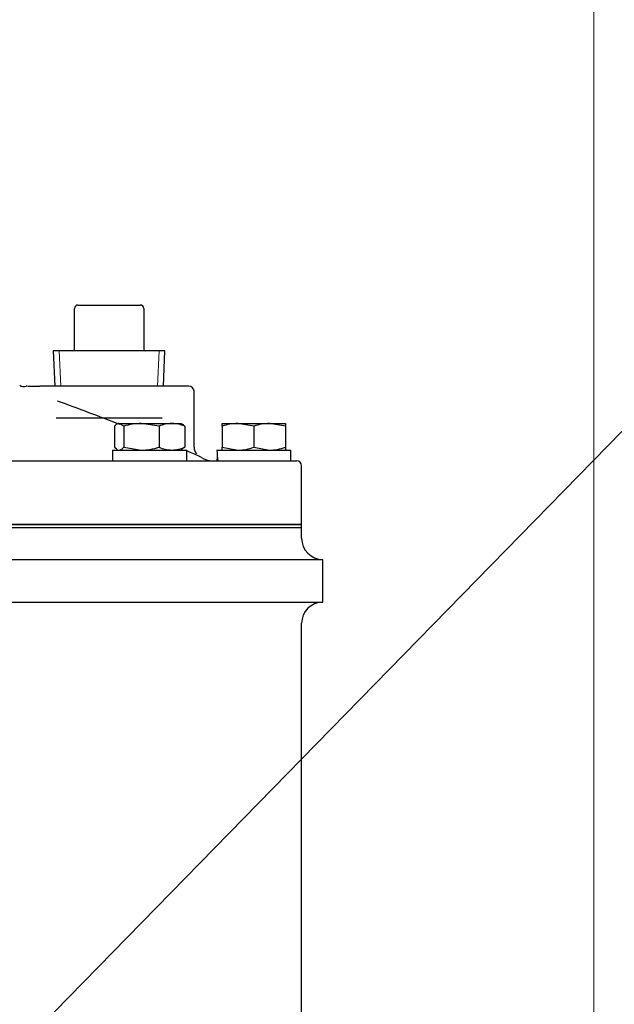
# Model space of a CAD drawing. Units: inches. Extents: x 0 to 17, y 0 to 11.
# Drawn here: x 7.4 to 8, y 8.4 to 9.4 of the extents above; entities that cross this region are included whole.
import ezdxf
from ezdxf import colors
from ezdxf.entities.mleader import LeaderData, LeaderLine
from ezdxf.enums import TextEntityAlignment as Align
from ezdxf.math import Vec2, Vec3

# ---------------------------------------------------------------- set-up
doc = ezdxf.new("R2010")
doc.units = ezdxf.units.IN
doc.header["$MEASUREMENT"] = 0
for name, color, linetype in [('26664007_1', 7, 'Continuous'), ('38343020', 7, 'Continuous'), ('38683657', 7, 'Continuous'), ('B0806_15991', 7, 'Continuous'), ('Default', 7, 'Continuous'), ('J08_15991', 7, 'Continuous'), ('P16_10009', 7, 'Continuous')]:
    doc.layers.add(name, color=color, linetype=linetype)
doc.styles.add('SEACAD_Arial', font='arial.ttf')
doc.dimstyles.new('Outline', dxfattribs={"dimtxt": 0.125, "dimasz": 0.25, "dimexe": 0.0625, "dimexo": 0.0625, "dimgap": 0.03125, "dimtad": 0, "dimtih": 1, "dimtoh": 1, "dimlfac": 11.111111, "dimzin": 4, "dimdsep": 46, "dimtxsty": 'SEACAD_Arial', "dimblk1": '_SE_FILLED', "dimblk2": '_SE_FILLED', "dimsah": 1, "dimcen": 0.0625, "dimadec": 0, "dimazin": 0, "dimtfac": 1, "dimtdec": 1, "dimtofl": 0, "dimtmove": 0, "dimatfit": 3, "dimfxl": 1, "dimtolj": 1, "dimtzin": 4, "dimarcsym": 0})

# ---------------------------------------------------------------- blocks, each defined once
blk = doc.blocks.new('SE')
at = {"layer": '26664007_1', "color": 7, "linetype": 'Continuous', "lineweight": 30}
for p, q in [((7.3713, 9.0283), (7.384, 9.0283)), ((7.5418, 9.0283), (7.384, 9.0283)), ((7.5472, 8.9637), (7.5472, 9.0229)), ((6.8117, 8.9495), (7.6555, 8.9495)), ((7.6611, 8.882), (7.6611, 8.9439)), ((7.6611, 8.882), (6.8061, 8.882))]:
    blk.add_line(p, q, dxfattribs=at)
for centre, radius, start, end in [((7.367, 9.0362), 0.00822, 237.9695, 287.2649), ((7.3704, 9.0229), 0.0054, 89.9938, 100.7372), ((7.5418, 9.0229), 0.0054, 0, 90), ((6.0716, 5.3703), 3.8779, 68.88, 69.9242), ((6.0716, 5.3703), 3.8779, 67.5495, 67.7619), ((7.5562, 8.9628), 0.0088, 173.7051, 223.2979), ((7.2417, 8.4365), 0.6039, 58.7497, 59.0375), ((7.5666, 8.972), 0.0225, 238.7497, 270), ((7.6555, 8.9439), 0.00562, 0, 90)]:
    blk.add_arc(centre, radius, start, end, dxfattribs=at)
at = {"layer": '38343020', "color": 7, "linetype": 'Continuous', "lineweight": 30}
for p, q in [((6.8061, 8.8788), (7.6611, 8.8788)), ((7.6611, 8.8675), (7.6611, 8.8788)), ((6.7836, 8.845), (7.6836, 8.845)), ((7.6836, 8.8), (7.6836, 8.845)), ((6.7836, 8.8), (7.6836, 8.8)), ((7.6611, 7.7364), (7.6611, 8.7775))]:
    blk.add_line(p, q, dxfattribs=at)
for centre, start, end in [((7.6836, 8.8675), 180, 270), ((7.6836, 8.7775), 90, 180)]:
    blk.add_arc(centre, 0.0225, start, end, dxfattribs=at)
at = {"layer": '38683657', "color": 7, "linetype": 'Continuous', "lineweight": 30}
for p, q in [((6.8061, 8.882), (7.6611, 8.882)), ((6.8061, 8.8788), (7.6611, 8.8788)), ((7.6611, 8.8788), (7.6611, 8.882))]:
    blk.add_line(p, q, dxfattribs=at)
at = {"layer": 'B0806_15991', "color": 7, "linetype": 'Continuous', "lineweight": 30}
for p, q in [((7.4678, 8.9889), (7.4914, 8.9889)), ((7.4728, 8.9859), (7.4678, 8.9889)), ((7.4914, 8.9889), (7.5237, 8.9889)), ((7.5101, 8.9859), (7.4914, 8.9889)), ((7.5237, 8.9889), (7.5335, 8.9889)), ((7.577, 8.9889), (7.5937, 8.9889)), ((7.577, 8.9859), (7.577, 8.9889)), ((7.5937, 8.9889), (7.6272, 8.9889)), ((7.6105, 8.9859), (7.5937, 8.9889)), ((7.6272, 8.9889), (7.6439, 8.9889)), ((7.6439, 8.9859), (7.6272, 8.9889)), ((7.6439, 8.9889), (7.6439, 8.9859)), ((7.4628, 8.9859), (7.4628, 8.9638)), ((7.4728, 8.9859), (7.4728, 8.9638)), ((7.5101, 8.9859), (7.5101, 8.9638)), ((7.5374, 8.9859), (7.5374, 8.9638)), ((7.577, 8.9859), (7.577, 8.9638)), ((7.6105, 8.9859), (7.6105, 8.9638)), ((7.6439, 8.9859), (7.6439, 8.9638)), ((7.4628, 8.9638), (7.4655, 8.9622)), ((7.4652, 8.9616), (7.4666, 8.9608)), ((7.4728, 8.9638), (7.4914, 8.9608)), ((7.5335, 8.9608), (7.535, 8.9616)), ((7.5374, 8.9638), (7.5347, 8.9622)), ((7.577, 8.9608), (7.577, 8.9638)), ((7.577, 8.9638), (7.5937, 8.9608)), ((7.6105, 8.9638), (7.6272, 8.9608)), ((7.6439, 8.9638), (7.6439, 8.9608))]:
    blk.add_line(p, q, dxfattribs=at)
for centre, radius, start, end in [((7.492, 8.9253), 0.0636, 90.5552, 107.643), ((7.5243, 8.9537), 0.0352, 90.9035, 113.7779), ((7.523, 8.9531), 0.0358, 66.4054, 88.9132), ((7.5943, 8.9373), 0.0516, 90.6528, 109.6034), ((7.6278, 8.9373), 0.0516, 90.6528, 109.6034), ((7.4908, 9.0243), 0.0636, 270.5552, 287.643), ((7.5243, 8.996), 0.0352, 246.2222, 269.0964), ((7.523, 8.9966), 0.0358, 271.087, 293.5945), ((7.5932, 9.0123), 0.0516, 270.6528, 289.6034), ((7.6266, 9.0123), 0.0516, 270.6528, 289.6034)]:
    blk.add_arc(centre, radius, start, end, dxfattribs=at)
for points in [[(7.4678, 8.9889), (7.4674, 8.9889), (7.4669, 8.9888), (7.4661, 8.9885), (7.4657, 8.9883), (7.4644, 8.9876), (7.4636, 8.9868), (7.4628, 8.9859)], [(7.5324, 8.9889), (7.5328, 8.9889), (7.5332, 8.9888), (7.5341, 8.9885), (7.5345, 8.9883), (7.5357, 8.9876), (7.5366, 8.9868), (7.5374, 8.9859)], [(7.4678, 8.9608), (7.4682, 8.9608), (7.4686, 8.9608), (7.4695, 8.9611), (7.4699, 8.9613), (7.4711, 8.9621), (7.472, 8.9628), (7.4728, 8.9638)]]:
    blk.add_open_spline(points, degree=3, knots=[0, 0, 0, 0, 0.25, 0.25, 0.5, 0.5, 1, 1, 1, 1], dxfattribs=at)
at = {"layer": 'J08_15991', "color": 7, "linetype": 'Continuous', "lineweight": 30}
for p, q in [((7.4608, 8.9608), (7.5394, 8.9608)), ((7.4608, 8.9608), (7.4608, 8.9495)), ((7.5394, 8.9495), (7.5394, 8.9608)), ((7.5713, 8.9608), (7.6497, 8.9608)), ((7.6497, 8.9495), (7.6497, 8.9608))]:
    blk.add_line(p, q, dxfattribs=at)
for centre, major_axis, start_param, end_param in [((7.6105, 8.9664), (0, -0.068), 4.795151, 4.963007), ((7.6105, 8.9439), (0, 0.068), 1.404699, 1.488034)]:
    blk.add_ellipse(centre, major_axis=major_axis, ratio=0.57735, start_param=start_param, end_param=end_param, dxfattribs=at)
at = {"layer": 'P16_10009', "color": 7, "linetype": 'Continuous', "lineweight": 30}
for p, q in [((7.4242, 9.1142), (7.4903, 9.1142)), ((7.4206, 9.0674), (7.4206, 9.1106)), ((7.4939, 9.1106), (7.4939, 9.0674)), ((7.5164, 9.0656), (7.3981, 9.0656)), ((7.3981, 9.0656), (7.3997, 9.0283)), ((7.5148, 9.0283), (7.5164, 9.0656)), ((7.5133, 8.9945), (7.4012, 8.9945))]:
    blk.add_line(p, q, dxfattribs=at)
at = {"layer": 'P16_10009', "color": 7, "lineweight": 15}
for p, q in [((7.406, 9.0285), (7.4043, 9.0656)), ((7.5085, 9.0285), (7.5102, 9.0656))]:
    blk.add_line(p, q, dxfattribs=at)
at = {"layer": 'P16_10009', "color": 7, "linetype": 'Continuous', "lineweight": 30}
for centre, radius, start, end in [((7.4242, 9.1106), 0.0036, 90, 180), ((7.4903, 9.1106), 0.0036, 0, 90), ((7.4188, 9.0674), 0.0018, 270, 0), ((7.4957, 9.0674), 0.0018, 180, 270)]:
    blk.add_arc(centre, radius, start, end, dxfattribs=at)
blk = doc.blocks.new('DMBLK4')
at = {"layer": 'Default', "linetype": 'Continuous', "lineweight": 15}
for points in [[(3.4953, 10.3169), (3.2453, 10.2752), (3.4953, 10.2336)], [(7.7205, 10.3169), (7.7205, 10.2336), (7.9705, 10.2752)]]:
    blk.add_hatch(color=7, dxfattribs=at).paths.add_polyline_path(points)
at = {"layer": 'Default', "color": 7, "linetype": 'Continuous', "lineweight": 15}
for p, q in [((3.2453, 6.9151), (3.2453, 10.3377)), ((7.9705, 7.5318), (7.9705, 10.3377)), ((3.2453, 10.2752), (4.0364, 10.2752)), ((5.7815, 10.2752), (7.9705, 10.2752))]:
    blk.add_line(p, q, dxfattribs=at)
at = {"layer": 'Default', "color": 7, "linetype": 'Continuous', "lineweight": 15, "style": 'SEACAD_Arial'}
for s, p in [('52.50', (4.2104, 10.4315)), ('APPROX.', (4.9473, 10.3377)), ('[', (4.0989, 10.244)), (']', (4.8109, 10.244)), ('1333,5', (4.2104, 10.244))]:
    blk.add_text(s, height=0.125, dxfattribs=at).set_placement(p, align=Align.TOP_LEFT)
blk = doc.blocks.new('_SE_FILLED')
at = {"color": 0}
blk.add_line((0, 0), (-1, 0), dxfattribs=at)
blk.add_solid([(0, 0), (-1, -0.1665), (-1, 0.1665), (0, 0)], dxfattribs=at)
blk = doc.blocks.new('DMBLK14')
at = {"layer": 'Default', "linetype": 'Continuous', "lineweight": 15}
for points in [[(5.5797, 9.836), (5.5797, 9.7526), (5.8297, 9.7943)], [(8.2205, 9.836), (7.9705, 9.7943), (8.2205, 9.7526)]]:
    blk.add_hatch(color=7, dxfattribs=at).paths.add_polyline_path(points)
at = {"layer": 'Default', "color": 7, "linetype": 'Continuous', "lineweight": 15}
for p, q in [((5.8297, 7.431), (5.8297, 9.8568)), ((7.9705, 7.5318), (7.9705, 9.8568)), ((5.8297, 9.7943), (5.3297, 9.7943)), ((8.4705, 9.7943), (7.9705, 9.7943))]:
    blk.add_line(p, q, dxfattribs=at)
at = {"layer": 'Default', "color": 7, "linetype": 'Continuous', "lineweight": 15, "style": 'SEACAD_Arial'}
for s, p in [('23.79', (6.2503, 9.9506)), ('APPROX.', (6.8895, 9.8568)), ('[', (6.1389, 9.7631)), (']', (6.7531, 9.7631)), ('604,2', (6.2503, 9.7631))]:
    blk.add_text(s, height=0.125, dxfattribs=at).set_placement(p, align=Align.TOP_LEFT)
blk = doc.blocks.new('_DOT')
at = {"color": 0}
blk.add_line((0, 0), (-1, 0), dxfattribs=at)
at = {"color": 0, "const_width": 0.333}
blk.add_lwpolyline([(-0.1665, 0, 1), (0.1665, 0, 1)], format="xyb", close=True, dxfattribs=at)

msp = doc.modelspace()

# ---------------------------------------------------------------- block references
at = {"layer": 'Default'}
msp.add_blockref('SE', (0, 0), dxfattribs=at)

# ---------------------------------------------------------------- dimensions: what is measured, and where the dimension line sits
at = {"layer": 'Default', "color": 7, "linetype": 'Continuous', "lineweight": 15}
for base, p1, p2, picture, middle in [((7.97046, 10.27524), (3.24533, 6.85257), (7.97046, 7.46929), 'DMBLK4', (4.909, 10.27524)), ((5.82967, 9.79431), (7.97046, 7.46929), (5.82967, 7.36849), 'DMBLK14', (6.90007, 9.79431))]:
    dim = msp.add_linear_dim(base=base, p1=p1, p2=p2, text='\\A1;<> APPROX.', dimstyle='Outline', override={"dimpost": '\\X'}, dxfattribs=at)
    dim.commit()
    dim.dimension.update_dxf_attribs({"geometry": picture, "text_midpoint": middle, "dimtype": 160})

# ---------------------------------------------------------------- leaders
ml = msp.add_multileader_mtext('Standard', dxfattribs=at)
ml.set_content('{\\pxsm0.9;\\fMicrosoft Sans Serif|b0||i0||c0|p34;\\W1.;19170\\P}', color=256)
ml.set_leader_properties()
ml.set_arrow_properties(name='DOT')
ml.build(insert=Vec2(0, 0))
ml.multileader.update_dxf_attribs({"leader_type": 0, "dogleg_length": 0, "arrow_head_size": 0.188})
ctx = ml.context
ctx.base_point, ctx.char_height, ctx.arrow_head_size, ctx.landing_gap_size = Vec3(10.09605, 10.4426), 0.188, 0.188, 0.094
ctx.text_align_type = 1
notes = []
notes.append((ctx, [(0, (0, 0, 0), (0, 0), (1, 0), 1, [])]))
ctx.mtext.insert, ctx.mtext.alignment = Vec3(10.53075, 10.5382), 2
ml = msp.add_multileader_mtext('Standard', dxfattribs=at)
ml.set_content('{\\pxsm0.9;\\fHelvetica-Narrow|b0||i0||c0|p34;\\W1.;1\\P}', color=256)
ml.set_leader_properties()
ml.set_arrow_properties(name='DOT')
ml.build(insert=Vec2(0, 0))
ml.multileader.update_dxf_attribs({"leader_type": 0, "dogleg_length": 0, "arrow_head_size": 0.09})
ctx = ml.context
ctx.base_point, ctx.char_height, ctx.arrow_head_size, ctx.landing_gap_size = Vec3(11.98776, 10.39317), 0.09, 0.09, 0.045
notes.append((ctx, [(0, (0, 0, 0), (0, 0), (1, 0), 1, [])]))
ctx.mtext.insert = Vec3(12.07776, 10.43817)
ml = msp.add_multileader_mtext('Standard', dxfattribs=at)
ml.set_content('{\\pxsm0.9;\\fHelvetica-Narrow|b0||i0||c0|p34;\\W1.;1\\P}', color=256)
ml.set_leader_properties()
ml.set_arrow_properties(name='DOT')
ml.build(insert=Vec2(0, 0))
ml.multileader.update_dxf_attribs({"leader_type": 0, "dogleg_length": 0, "arrow_head_size": 0.09})
ctx = ml.context
ctx.base_point, ctx.char_height, ctx.arrow_head_size, ctx.landing_gap_size = Vec3(11.63151, 10.39032), 0.09, 0.09, 0.045
notes.append((ctx, [(0, (0, 0, 0), (0, 0), (1, 0), 1, [])]))
ctx.mtext.insert = Vec3(11.72151, 10.43532)
ml = msp.add_multileader_mtext('Standard', dxfattribs=at)
ml.set_content('{\\pxsm0.9;\\fArial|b0||i0||c0|p34;\\W1.;DISCHARGE:\\P6.00 NOMINAL WITH\\P8-HOLES .88/[22,2] DIA\\PEQUALLY SPACED ON A \\P9.50/[241,3] DIA B.C.\\P}', color=256)
ml.set_leader_properties()
ml.build(insert=Vec2(0, 0))
ml.multileader.update_dxf_attribs({"dogleg_length": 0.1875, "arrow_head_size": 0.25})
ctx = ml.context
ctx.base_point, ctx.char_height, ctx.arrow_head_size, ctx.landing_gap_size = Vec3(8.99924, 9.86594), 0.125, 0.25, 0.0625
notes.append((ctx, [(0, (1, 1, 0), (8.83924, 9.83844), (1, 0), 0.1875, [(0, [(6.16942, 7.10929)], 0, [])])]))
ctx.mtext.insert = Vec3(9.08924, 9.91825)
for ctx, leaders in notes:
    for number, flags, end, landing, length, lines in leaders:
        leader = LeaderData()
        leader.index, (leader.has_last_leader_line, leader.has_dogleg_vector, leader.attachment_direction) = number, flags
        leader.last_leader_point, leader.dogleg_vector, leader.dogleg_length = Vec3(end), Vec3(landing), length
        for number, points, colour, breaks in lines:
            line = LeaderLine()
            line.index, line.vertices, line.color, line.breaks = number, Vec3.list(points), colors.encode_raw_color(colour), breaks
            leader.lines.append(line)
        ctx.leaders.append(leader)

doc.saveas('drawing.dxf')
